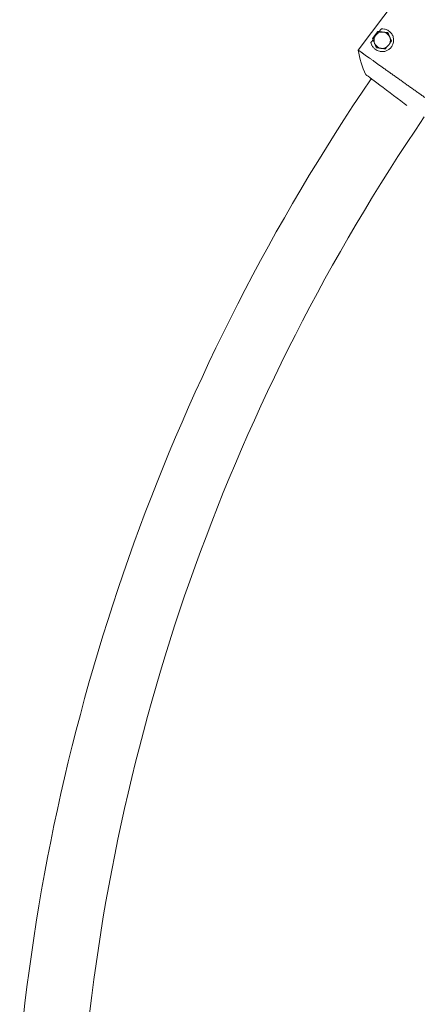
# Model space of a CAD drawing. Units: millimetres. Extents: x -3817 to 7416, y -12182 to 3906.
# Drawn here: x -364 to -116, y 163 to 765 of the extents above; entities that cross this region are included whole.
import ezdxf

# ---------------------------------------------------------------- set-up
doc = ezdxf.new("R2010")
doc.units = ezdxf.units.MM
doc.header["$MEASUREMENT"] = 0
doc.layers.add('PRO_Equipment', color=7, linetype='Continuous', lineweight=20)
doc.layers.add('PRO_Setout Point', color=5, linetype='Continuous')

# ---------------------------------------------------------------- blocks, each defined once
blk = doc.blocks.new('ORIGIN')
at = {"layer": 'PRO_Setout Point', "const_width": 15}
for points in [[(0, -262.5), (0, 262.5)], [(262.5, 0), (-262.5, 0)]]:
    blk.add_lwpolyline(points, dxfattribs=at)
at = {"layer": 'PRO_Setout Point', "const_width": 7.5}
blk.add_lwpolyline([(-146.25, 0, 1), (146.25, 0, 1)], format="xyb", close=True, dxfattribs=at)

msp = doc.modelspace()

# ---------------------------------------------------------------- linework, layer by layer
at = {"layer": 'PRO_Equipment'}
for points in [[(-108.82, 809.78), (-156.54, 746.45), (-156.52, 746.44), (-156.49, 746.42), (-156.47, 746.4), (-156.44, 746.38), (-156.4, 746.36), (-156.36, 746.33), (-156.31, 746.29), (-156.25, 746.25), (-156.18, 746.2), (-156.09, 746.14), (-156, 746.07), (-155.89, 745.99), (-155.78, 745.91), (-155.66, 745.83), (-155.52, 745.73), (-155.38, 745.63), (-155.23, 745.52), (-155.08, 745.41), (-154.91, 745.29), (-154.74, 745.17), (-154.56, 745.04), (-154.37, 744.91), (-154.17, 744.76), (-153.96, 744.62), (-153.75, 744.46), (-153.52, 744.3), (-153.29, 744.14), (-153.05, 743.97), (-152.8, 743.79), (-152.55, 743.61), (-152.28, 743.42), (-152.01, 743.23), (-151.73, 743.03), (-151.44, 742.83), (-151.15, 742.62), (-150.85, 742.4), (-150.54, 742.18), (-150.22, 741.96), (-149.9, 741.73), (-149.57, 741.49), (-149.23, 741.25), (-148.89, 741.01), (-148.54, 740.76), (-148.18, 740.5), (-147.82, 740.24), (-147.45, 739.98), (-147.07, 739.71), (-146.69, 739.44), (-146.31, 739.17), (-145.91, 738.89), (-145.51, 738.6), (-145.11, 738.31), (-144.7, 738.02), (-144.28, 737.72), (-143.86, 737.43), (-143.43, 737.12), (-143, 736.82), (-142.57, 736.51), (-142.13, 736.19), (-141.68, 735.88), (-141.23, 735.56), (-140.78, 735.23), (-140.32, 734.91), (-139.86, 734.58), (-139.4, 734.25), (-138.93, 733.91), (-138.46, 733.58), (-137.98, 733.24), (-137.5, 732.9), (-137.02, 732.56), (-136.54, 732.21), (-136.05, 731.87), (-135.56, 731.52), (-135.07, 731.17), (-134.57, 730.81), (-134.08, 730.46), (-133.58, 730.11), (-133.08, 729.75), (-132.58, 729.39), (-132.07, 729.04), (-131.57, 728.68), (-131.06, 728.32), (-130.56, 727.96), (-130.05, 727.6), (-129.54, 727.24), (-129.03, 726.87), (-128.52, 726.51), (-128.01, 726.15), (-127.51, 725.79), (-127, 725.43), (-126.49, 725.06), (-125.98, 724.7), (-125.47, 724.34), (-124.97, 723.98), (-124.46, 723.62), (-123.96, 723.26), (-123.45, 722.91), (-122.95, 722.55), (-122.45, 722.19), (-121.95, 721.84), (-121.45, 721.49), (-120.96, 721.13), (-120.47, 720.78), (-119.98, 720.44), (-119.49, 720.09), (-119.01, 719.74), (-118.52, 719.4), (-118.05, 719.06), (-117.57, 718.72), (-117.1, 718.39), (-116.63, 718.05), (-116.16, 717.72), (-115.7, 717.4)], [(-147.46, 752.73), (-147.78, 753.47), (-144.44, 757.9), (-143.64, 757.8), (-138.37, 757.15), (-136.2, 752.05), (-137.2, 750.72)], [(-151.78, 731.37), (-151.64, 731.27), (-151.21, 730.94), (-150.49, 730.4), (-149.51, 729.67), (-148.28, 728.74), (-146.82, 727.64), (-145.16, 726.38), (-143.32, 725), (-141.33, 723.5), (-139.23, 721.92), (-137.06, 720.28), (-134.85, 718.62), (-132.64, 716.95), (-130.47, 715.31), (-128.37, 713.73), (-126.81, 712.56)]]:
    msp.add_lwpolyline(points, dxfattribs=at)
msp.add_circle((-141.88, 752.49), 5, dxfattribs=at)
for centre, radius, start, end in [((-107.08, 753.76), 50, 188.40857, 206.60295), ((902.6, 12.68), 1272, 145.72939, 174.56), ((902.6, 12.68), 1232, 145.77849, 174.56)]:
    msp.add_arc(centre, radius, start, end, dxfattribs=at)
for points, knots in [([(-143.64, 757.8), (-143.22, 758.36), (-142.8, 758.92), (-142.38, 759.48), (-141.73, 759.47), (-140.45, 759.47), (-138.76, 758.84), (-137.4, 757.93), (-136.2, 756.73), (-135.18, 754.96), (-134.75, 752.56), (-135.11, 750.24), (-136.18, 748.25), (-137.67, 746.78), (-139.42, 745.84), (-141.51, 745.39), (-143.45, 745.58), (-145.04, 746.19), (-146.38, 747.05), (-147.53, 748.24), (-148.35, 749.65), (-148.61, 750.62), (-148.73, 751.05), (-148.31, 751.61), (-147.89, 752.17), (-147.46, 752.73), (-146.77, 751.1), (-146.08, 749.47), (-145.39, 747.84), (-143.55, 747.61), (-141.72, 747.39), (-139.89, 747.16), (-139.55, 747.6), (-139.22, 748.04), (-138.89, 748.49)], [0, 0, 0, 0, 1, 1, 1, 1.081432, 1.162737, 1.21114, 1.259484, 1.334965, 1.392946, 1.451319, 1.499838, 1.545935, 1.591944, 1.640049, 1.708439, 1.755726, 1.80309, 1.8731, 1.943216, 2, 2, 2, 3, 3, 3, 4, 4, 4, 5, 5, 5, 6, 6, 6, 6]), ([(-136.27, 751.96), (-136.59, 752.77), (-136.92, 753.57), (-137.25, 754.37), (-137.26, 754.4), (-137.27, 754.43), (-137.28, 754.46), (-137.29, 754.49), (-137.3, 754.51), (-137.31, 754.54), (-137.33, 754.57), (-137.34, 754.6), (-137.35, 754.63), (-137.36, 754.66), (-137.37, 754.68), (-137.38, 754.71), (-137.39, 754.74), (-137.41, 754.77), (-137.42, 754.8), (-137.43, 754.82), (-137.44, 754.85), (-137.45, 754.88), (-137.46, 754.91), (-137.47, 754.94), (-137.49, 754.96), (-137.5, 754.99), (-137.51, 755.02), (-137.52, 755.05), (-137.53, 755.08), (-137.54, 755.1), (-137.55, 755.13), (-137.57, 755.16), (-137.58, 755.19), (-137.59, 755.22), (-137.6, 755.24), (-137.61, 755.27), (-137.62, 755.3), (-137.63, 755.33), (-137.65, 755.36), (-137.66, 755.38), (-137.67, 755.41), (-137.68, 755.44), (-137.69, 755.47), (-137.7, 755.5), (-137.71, 755.52), (-137.72, 755.55), (-137.74, 755.58), (-137.75, 755.61), (-137.76, 755.63), (-137.77, 755.66), (-137.78, 755.69), (-137.79, 755.72), (-137.8, 755.75), (-137.81, 755.77), (-137.83, 755.8), (-137.84, 755.83), (-137.85, 755.86), (-137.86, 755.88), (-137.87, 755.91), (-137.88, 755.94), (-137.89, 755.97), (-137.9, 756), (-137.92, 756.02), (-137.93, 756.05), (-137.94, 756.08), (-137.95, 756.11), (-137.96, 756.13), (-137.97, 756.16), (-137.98, 756.19), (-137.99, 756.22), (-138.01, 756.25), (-138.02, 756.27), (-138.03, 756.3), (-138.04, 756.33), (-138.05, 756.36), (-138.06, 756.38), (-138.07, 756.41), (-138.08, 756.44), (-138.1, 756.47), (-138.11, 756.49), (-138.12, 756.52), (-138.13, 756.55), (-138.14, 756.58), (-138.15, 756.61), (-138.16, 756.63), (-138.17, 756.66), (-138.19, 756.69), (-138.2, 756.72), (-138.21, 756.74), (-138.22, 756.77), (-138.23, 756.8), (-138.24, 756.83), (-138.25, 756.85), (-138.26, 756.88), (-138.28, 756.91), (-138.29, 756.94), (-138.3, 756.97), (-138.31, 756.99), (-138.32, 757.02), (-138.33, 757.05), (-138.54, 757.08), (-139.47, 757.21), (-140.44, 757.34), (-141.19, 757.45), (-141.42, 757.48), (-142.39, 757.61), (-143.33, 757.74), (-144.05, 757.84), (-144.64, 757.08), (-145.23, 756.32), (-145.82, 755.56), (-145.84, 755.54), (-145.86, 755.52), (-145.88, 755.49), (-145.9, 755.47), (-145.92, 755.44), (-145.94, 755.42), (-145.96, 755.4), (-145.97, 755.37), (-145.99, 755.35), (-146.01, 755.32), (-146.03, 755.3), (-146.05, 755.28), (-146.07, 755.25), (-146.09, 755.23), (-146.1, 755.2), (-146.12, 755.18), (-146.14, 755.16), (-146.16, 755.13), (-146.18, 755.11), (-146.2, 755.09), (-146.22, 755.06), (-146.23, 755.04), (-146.25, 755.01), (-146.27, 754.99), (-146.29, 754.97), (-146.31, 754.94), (-146.33, 754.92), (-146.35, 754.89), (-146.36, 754.87), (-146.38, 754.85), (-146.4, 754.82), (-146.42, 754.8), (-146.44, 754.78), (-146.46, 754.75), (-146.48, 754.73), (-146.49, 754.7), (-146.51, 754.68), (-146.53, 754.66), (-146.55, 754.63), (-146.57, 754.61), (-146.59, 754.59), (-146.6, 754.56), (-146.62, 754.54), (-146.64, 754.51), (-146.66, 754.49), (-146.68, 754.47), (-146.7, 754.44), (-146.72, 754.42), (-146.73, 754.4), (-146.75, 754.37), (-146.77, 754.35), (-146.79, 754.33), (-146.81, 754.3), (-146.83, 754.28), (-146.84, 754.25), (-146.86, 754.23), (-146.88, 754.21), (-146.9, 754.18), (-146.92, 754.16), (-146.94, 754.14), (-146.96, 754.11), (-146.97, 754.09), (-146.99, 754.07), (-147.01, 754.04), (-147.03, 754.02), (-147.05, 753.99), (-147.07, 753.97), (-147.08, 753.95), (-147.1, 753.92), (-147.12, 753.9), (-147.14, 753.88), (-147.16, 753.85), (-147.18, 753.83), (-147.19, 753.81), (-147.21, 753.78), (-147.23, 753.76), (-147.25, 753.73), (-147.27, 753.71), (-147.29, 753.69), (-147.3, 753.66), (-147.32, 753.64), (-147.34, 753.62), (-147.36, 753.59), (-147.38, 753.57), (-147.4, 753.55), (-147.41, 753.52), (-147.43, 753.5), (-147.45, 753.48), (-147.47, 753.45), (-147.49, 753.43), (-147.51, 753.4), (-147.52, 753.38), (-147.54, 753.36), (-147.56, 753.33), (-147.58, 753.31), (-147.6, 753.29), (-147.24, 752.4), (-146.87, 751.5), (-146.51, 750.61), (-146.5, 750.58), (-146.49, 750.56), (-146.48, 750.53), (-146.47, 750.5), (-146.45, 750.47), (-146.44, 750.44), (-146.43, 750.41), (-146.42, 750.39), (-146.41, 750.36), (-146.4, 750.33), (-146.39, 750.3), (-146.37, 750.27), (-146.36, 750.25), (-146.35, 750.22), (-146.34, 750.19), (-146.33, 750.16), (-146.32, 750.13), (-146.31, 750.11), (-146.29, 750.08), (-146.28, 750.05), (-146.27, 750.02), (-146.26, 749.99), (-146.25, 749.97), (-146.24, 749.94), (-146.23, 749.91), (-146.22, 749.88), (-146.2, 749.85), (-146.19, 749.83), (-146.18, 749.8), (-146.17, 749.77), (-146.16, 749.74), (-146.15, 749.71), (-146.14, 749.69), (-146.12, 749.66), (-146.11, 749.63), (-146.1, 749.6), (-146.09, 749.57), (-146.08, 749.55), (-146.07, 749.52), (-146.06, 749.49), (-146.05, 749.46), (-146.03, 749.43), (-146.02, 749.41), (-146.01, 749.38), (-146, 749.35), (-145.99, 749.32), (-145.98, 749.3), (-145.97, 749.27), (-145.95, 749.24), (-145.94, 749.21), (-145.93, 749.18), (-145.92, 749.16), (-145.91, 749.13), (-145.9, 749.1), (-145.89, 749.07), (-145.88, 749.05), (-145.86, 749.02), (-145.85, 748.99), (-145.84, 748.96), (-145.83, 748.93), (-145.82, 748.91), (-145.81, 748.88), (-145.8, 748.85), (-145.79, 748.82), (-145.77, 748.8), (-145.76, 748.77), (-145.75, 748.74), (-145.74, 748.71), (-145.73, 748.68), (-145.72, 748.66), (-145.71, 748.63), (-145.7, 748.6), (-145.68, 748.57), (-145.67, 748.55), (-145.66, 748.52), (-145.65, 748.49), (-145.64, 748.46), (-145.63, 748.44), (-145.62, 748.41), (-145.61, 748.38), (-145.59, 748.35), (-145.58, 748.32), (-145.57, 748.3), (-145.56, 748.27), (-145.55, 748.24), (-145.54, 748.21), (-145.53, 748.19), (-145.52, 748.16), (-145.5, 748.13), (-145.49, 748.1), (-145.48, 748.08), (-145.47, 748.05), (-145.46, 748.02), (-145.45, 747.99), (-145.44, 747.97), (-145.43, 747.94), (-144.71, 747.84), (-143.77, 747.71), (-142.8, 747.57), (-142.57, 747.54), (-141.81, 747.44), (-140.9, 747.31), (-140.03, 747.19), (-139.88, 747.17)], [0, 0, 0, 0, 1, 1, 1, 2, 2, 2, 3, 3, 3, 4, 4, 4, 5, 5, 5, 6, 6, 6, 7, 7, 7, 8, 8, 8, 9, 9, 9, 10, 10, 10, 11, 11, 11, 12, 12, 12, 13, 13, 13, 14, 14, 14, 15, 15, 15, 16, 16, 16, 17, 17, 17, 18, 18, 18, 19, 19, 19, 20, 20, 20, 21, 21, 21, 22, 22, 22, 23, 23, 23, 24, 24, 24, 25, 25, 25, 26, 26, 26, 27, 27, 27, 28, 28, 28, 29, 29, 29, 30, 30, 30, 31, 31, 31, 32, 32, 32, 33, 33, 33, 33.219523, 34, 34, 34, 34.238549, 35, 35, 35, 36, 36, 36, 37, 37, 37, 38, 38, 38, 39, 39, 39, 40, 40, 40, 41, 41, 41, 42, 42, 42, 43, 43, 43, 44, 44, 44, 45, 45, 45, 46, 46, 46, 47, 47, 47, 48, 48, 48, 49, 49, 49, 50, 50, 50, 51, 51, 51, 52, 52, 52, 53, 53, 53, 54, 54, 54, 55, 55, 55, 56, 56, 56, 57, 57, 57, 58, 58, 58, 59, 59, 59, 60, 60, 60, 61, 61, 61, 62, 62, 62, 63, 63, 63, 64, 64, 64, 65, 65, 65, 66, 66, 66, 67, 67, 67, 68, 68, 68, 69, 69, 69, 70, 70, 70, 71, 71, 71, 72, 72, 72, 73, 73, 73, 74, 74, 74, 75, 75, 75, 76, 76, 76, 77, 77, 77, 78, 78, 78, 79, 79, 79, 80, 80, 80, 81, 81, 81, 82, 82, 82, 83, 83, 83, 84, 84, 84, 85, 85, 85, 86, 86, 86, 87, 87, 87, 88, 88, 88, 89, 89, 89, 90, 90, 90, 91, 91, 91, 92, 92, 92, 93, 93, 93, 94, 94, 94, 95, 95, 95, 96, 96, 96, 97, 97, 97, 98, 98, 98, 99, 99, 99, 100, 100, 100, 101, 101, 101, 101.76145, 102, 102, 102, 102.832215, 103, 103, 103, 103])]:
    msp.add_open_spline(points, degree=3, knots=knots, dxfattribs=at)

# ---------------------------------------------------------------- block references
at = {"layer": 'PRO_Setout Point', "rotation": 180}
msp.add_blockref('ORIGIN', (0, 0), dxfattribs=at)

doc.saveas('drawing.dxf')
